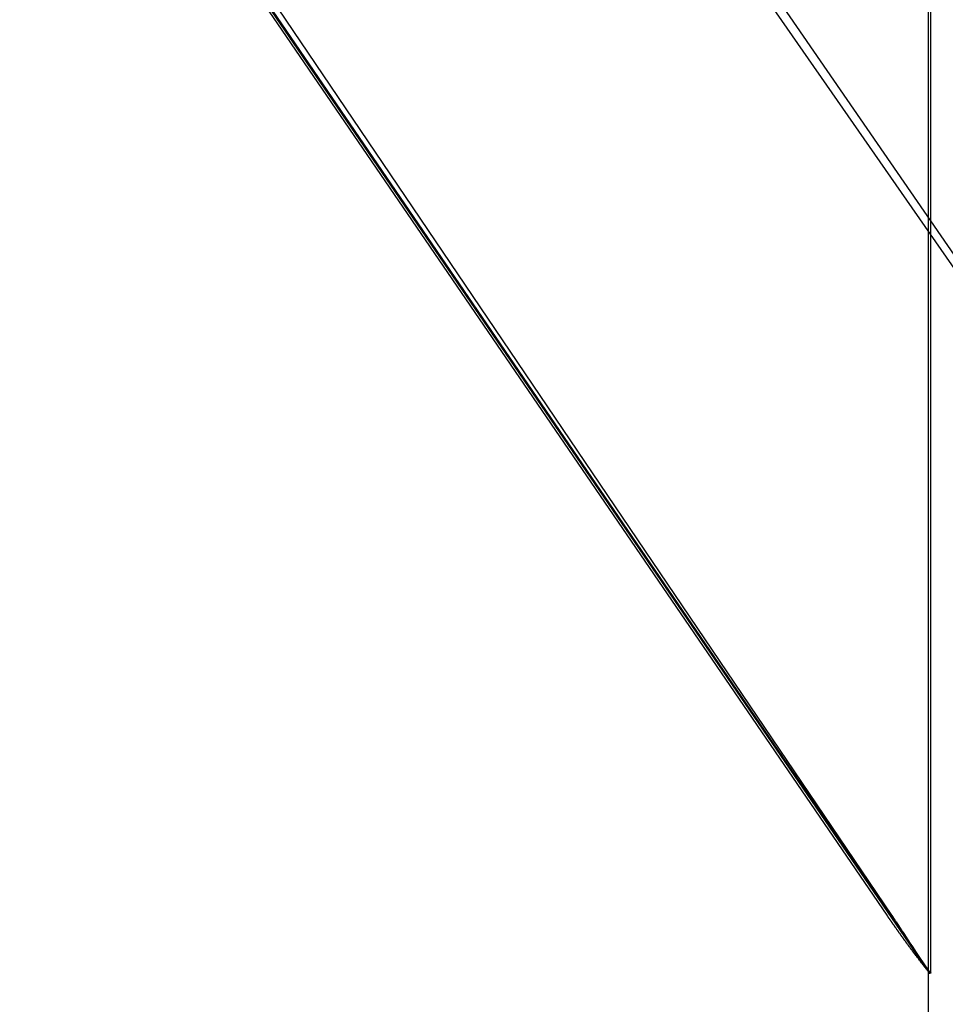
# Model space of a CAD drawing. Extents: x -58 to 285, y -226 to 1000.
# Drawn here: x 269 to 271, y 673 to 675 of the extents above; entities that cross this region are included whole.
import ezdxf

# ---------------------------------------------------------------- set-up
doc = ezdxf.new("R2010")
doc.units = 0
doc.header["$LTSCALE"] = 10
doc.linetypes.add('VERDECKT', pattern=[9.525, 6.35, -3.175])
doc.layers.get('0').update_dxf_attribs({"linetype": 'CONTINUOUS'})
doc.layers.add('STEMPEL', color=3, linetype='CONTINUOUS')

# ---------------------------------------------------------------- blocks, each defined once
blk = doc.blocks.new('A$C58483C4F')
at = {"color": 3, "linetype": 'CONTINUOUS', "extrusion": (-2e-16, 1, -2e-16)}
for p, q in [((53.9514, 672.8986), (51.3614, 676.6935)), ((53.8732, 673.0026), (51.3614, 676.681)), ((53.9514, 563.9767), (53.9514, 675.7224))]:
    blk.add_line(p, q, dxfattribs=at)
at = {"color": 1, "linetype": 'VERDECKT', "extrusion": (-2e-16, 1, -2e-16)}
for p, q in [((53.9489, 672.8999), (51.366, 676.681)), ((53.882, 673.0026), (51.3951, 676.681)), ((54.8487, 673.0026), (52.295, 676.681)), ((54.8576, 673.0026), (52.3288, 676.681)), ((53.956, 672.8933), (53.956, 675.6809)), ((53.9514, 672.8986), (53.9539, 672.8933)), ((53.9514, 672.8933), (53.9539, 672.8933)), ((53.956, 672.8933), (53.9539, 672.8933))]:
    blk.add_line(p, q, dxfattribs=at)
at = {"color": 3}
blk.add_polyline3d([(53.9514, 672.896, 0), (53.9512, 672.897, 0), (53.951, 672.897, 0), (53.9509, 672.897, 0), (53.9507, 672.897, 0), (53.9505, 672.897, 0), (53.9504, 672.898, 0), (53.9502, 672.898, 0), (53.9501, 672.898, 0), (53.9499, 672.898, 0), (53.9497, 672.898, 0), (53.9496, 672.899, 0), (53.9494, 672.899, 0), (53.9493, 672.899, 0), (53.9491, 672.899, 0), (53.9489, 672.899, 0), (53.9488, 672.9, 0), (53.9486, 672.9, 0), (53.9484, 672.9, 0), (53.9483, 672.9, 0), (53.9481, 672.9, 0), (53.948, 672.901, 0), (53.9478, 672.901, 0), (53.9476, 672.901, 0), (53.9475, 672.901, 0), (53.9473, 672.901, 0), (53.9471, 672.902, 0), (53.947, 672.902, 0), (53.9468, 672.902, 0), (53.9467, 672.902, 0), (53.9465, 672.902, 0), (53.9463, 672.903, 0), (53.9462, 672.903, 0), (53.946, 672.903, 0), (53.9458, 672.903, 0), (53.9457, 672.903, 0), (53.9455, 672.904, 0), (53.9453, 672.904, 0), (53.9452, 672.904, 0), (53.945, 672.904, 0), (53.9449, 672.904, 0), (53.9447, 672.905, 0), (53.9445, 672.905, 0), (53.9444, 672.905, 0), (53.9442, 672.905, 0), (53.944, 672.906, 0), (53.9439, 672.906, 0), (53.9437, 672.906, 0), (53.9435, 672.906, 0), (53.9434, 672.906, 0), (53.9432, 672.907, 0), (53.9431, 672.907, 0), (53.9429, 672.907, 0), (53.9427, 672.907, 0), (53.9426, 672.907, 0), (53.9424, 672.908, 0), (53.9422, 672.908, 0), (53.9421, 672.908, 0), (53.9419, 672.908, 0), (53.9417, 672.908, 0), (53.9416, 672.909, 0), (53.9414, 672.909, 0), (53.9412, 672.909, 0), (53.9411, 672.909, 0), (53.9409, 672.909, 0), (53.9407, 672.91, 0), (53.9406, 672.91, 0), (53.9404, 672.91, 0), (53.9402, 672.91, 0), (53.9401, 672.911, 0), (53.9399, 672.911, 0), (53.9397, 672.911, 0), (53.9396, 672.911, 0), (53.9394, 672.911, 0), (53.9393, 672.912, 0), (53.9391, 672.912, 0), (53.9389, 672.912, 0), (53.9388, 672.912, 0), (53.9386, 672.912, 0), (53.9384, 672.913, 0), (53.9383, 672.913, 0), (53.9381, 672.913, 0), (53.9379, 672.913, 0), (53.9378, 672.914, 0), (53.9376, 672.914, 0), (53.9374, 672.914, 0), (53.9373, 672.914, 0), (53.9371, 672.914, 0), (53.9369, 672.915, 0), (53.9368, 672.915, 0), (53.9366, 672.915, 0), (53.9364, 672.915, 0), (53.9363, 672.915, 0), (53.9361, 672.916, 0), (53.9359, 672.916, 0), (53.9358, 672.916, 0), (53.9356, 672.916, 0), (53.9354, 672.917, 0), (53.9352, 672.917, 0), (53.9351, 672.917, 0), (53.9349, 672.917, 0), (53.9347, 672.917, 0), (53.9346, 672.918, 0), (53.9344, 672.918, 0), (53.9342, 672.918, 0), (53.9341, 672.918, 0), (53.9339, 672.919, 0), (53.9337, 672.919, 0), (53.9336, 672.919, 0), (53.9334, 672.919, 0), (53.9332, 672.919, 0), (53.9331, 672.92, 0), (53.9329, 672.92, 0), (53.9327, 672.92, 0), (53.9326, 672.92, 0), (53.9324, 672.92, 0), (53.9322, 672.921, 0), (53.9321, 672.921, 0), (53.9319, 672.921, 0), (53.9317, 672.921, 0), (53.9315, 672.922, 0), (53.9314, 672.922, 0), (53.9312, 672.922, 0), (53.931, 672.922, 0), (53.9309, 672.922, 0), (53.9307, 672.923, 0), (53.9305, 672.923, 0), (53.9304, 672.923, 0), (53.9302, 672.923, 0), (53.93, 672.924, 0), (53.9299, 672.924, 0), (53.9297, 672.924, 0), (53.9295, 672.924, 0), (53.9293, 672.924, 0), (53.9292, 672.925, 0), (53.929, 672.925, 0), (53.9288, 672.925, 0), (53.9287, 672.925, 0), (53.9285, 672.926, 0), (53.9283, 672.926, 0), (53.9282, 672.926, 0), (53.928, 672.926, 0), (53.9278, 672.926, 0), (53.9276, 672.927, 0), (53.9275, 672.927, 0), (53.9273, 672.927, 0), (53.9271, 672.927, 0), (53.927, 672.928, 0), (53.9268, 672.928, 0), (53.9266, 672.928, 0), (53.9265, 672.928, 0), (53.9263, 672.929, 0), (53.9261, 672.929, 0), (53.9259, 672.929, 0), (53.9258, 672.929, 0), (53.9256, 672.929, 0), (53.9254, 672.93, 0), (53.9253, 672.93, 0), (53.9251, 672.93, 0), (53.9249, 672.93, 0), (53.9247, 672.931, 0), (53.9246, 672.931, 0), (53.9244, 672.931, 0), (53.9242, 672.931, 0), (53.9241, 672.931, 0), (53.9239, 672.932, 0), (53.9237, 672.932, 0), (53.9235, 672.932, 0), (53.9234, 672.932, 0), (53.9232, 672.933, 0), (53.923, 672.933, 0), (53.9229, 672.933, 0), (53.9227, 672.933, 0), (53.9225, 672.934, 0), (53.9223, 672.934, 0), (53.9222, 672.934, 0), (53.922, 672.934, 0), (53.9218, 672.934, 0), (53.9216, 672.935, 0), (53.9215, 672.935, 0), (53.9213, 672.935, 0), (53.9211, 672.935, 0), (53.921, 672.936, 0), (53.9208, 672.936, 0), (53.9206, 672.936, 0), (53.9204, 672.936, 0), (53.9203, 672.937, 0), (53.9201, 672.937, 0), (53.9199, 672.937, 0), (53.9197, 672.937, 0), (53.9196, 672.937, 0), (53.9194, 672.938, 0), (53.9192, 672.938, 0), (53.9191, 672.938, 0), (53.9189, 672.938, 0), (53.9187, 672.939, 0), (53.9185, 672.939, 0), (53.9184, 672.939, 0), (53.9182, 672.939, 0), (53.918, 672.94, 0), (53.9178, 672.94, 0), (53.9177, 672.94, 0), (53.9175, 672.94, 0), (53.9173, 672.94, 0), (53.9171, 672.941, 0), (53.917, 672.941, 0), (53.9168, 672.941, 0), (53.9166, 672.941, 0), (53.9164, 672.942, 0), (53.9163, 672.942, 0), (53.9161, 672.942, 0), (53.9159, 672.942, 0), (53.9157, 672.943, 0), (53.9156, 672.943, 0), (53.9154, 672.943, 0), (53.9152, 672.943, 0), (53.915, 672.944, 0), (53.9149, 672.944, 0), (53.9147, 672.944, 0), (53.9145, 672.944, 0), (53.9143, 672.944, 0), (53.9142, 672.945, 0), (53.914, 672.945, 0), (53.9138, 672.945, 0), (53.9136, 672.945, 0), (53.9135, 672.946, 0), (53.9133, 672.946, 0), (53.9131, 672.946, 0), (53.9129, 672.946, 0), (53.9128, 672.947, 0), (53.9126, 672.947, 0), (53.9124, 672.947, 0), (53.9122, 672.947, 0), (53.9121, 672.948, 0), (53.9119, 672.948, 0), (53.9117, 672.948, 0), (53.9115, 672.948, 0), (53.9114, 672.949, 0), (53.9112, 672.949, 0), (53.911, 672.949, 0), (53.9108, 672.949, 0), (53.9107, 672.95, 0), (53.9105, 672.95, 0), (53.9103, 672.95, 0), (53.9101, 672.95, 0), (53.91, 672.95, 0), (53.9098, 672.951, 0), (53.9096, 672.951, 0), (53.9094, 672.951, 0), (53.9093, 672.951, 0), (53.9091, 672.952, 0), (53.9089, 672.952, 0), (53.9087, 672.952, 0), (53.9085, 672.952, 0), (53.9084, 672.953, 0), (53.9082, 672.953, 0), (53.908, 672.953, 0), (53.9078, 672.953, 0), (53.9077, 672.954, 0), (53.9075, 672.954, 0), (53.9073, 672.954, 0), (53.9071, 672.954, 0), (53.9069, 672.955, 0), (53.9068, 672.955, 0), (53.9066, 672.955, 0), (53.9064, 672.955, 0), (53.9062, 672.956, 0), (53.9061, 672.956, 0), (53.9059, 672.956, 0), (53.9057, 672.956, 0), (53.9055, 672.957, 0), (53.9054, 672.957, 0), (53.9052, 672.957, 0), (53.905, 672.957, 0), (53.9048, 672.958, 0), (53.9046, 672.958, 0), (53.9045, 672.958, 0), (53.9043, 672.958, 0), (53.9041, 672.959, 0), (53.9039, 672.959, 0), (53.9037, 672.959, 0), (53.9036, 672.959, 0), (53.9034, 672.96, 0), (53.9032, 672.96, 0), (53.903, 672.96, 0), (53.9029, 672.96, 0), (53.9027, 672.961, 0), (53.9025, 672.961, 0), (53.9023, 672.961, 0), (53.9021, 672.961, 0), (53.902, 672.962, 0), (53.9018, 672.962, 0), (53.9016, 672.962, 0), (53.9014, 672.962, 0), (53.9012, 672.963, 0), (53.9011, 672.963, 0), (53.9009, 672.963, 0), (53.9007, 672.963, 0), (53.9005, 672.964, 0), (53.9004, 672.964, 0), (53.9002, 672.964, 0), (53.9, 672.964, 0), (53.8998, 672.965, 0), (53.8996, 672.965, 0), (53.8995, 672.965, 0), (53.8993, 672.965, 0), (53.8991, 672.966, 0), (53.8989, 672.966, 0), (53.8987, 672.966, 0), (53.8986, 672.966, 0), (53.8984, 672.967, 0), (53.8982, 672.967, 0), (53.898, 672.967, 0), (53.8978, 672.967, 0), (53.8977, 672.968, 0), (53.8975, 672.968, 0), (53.8973, 672.968, 0), (53.8971, 672.968, 0), (53.8969, 672.969, 0), (53.8968, 672.969, 0), (53.8966, 672.969, 0), (53.8964, 672.969, 0), (53.8962, 672.97, 0), (53.896, 672.97, 0), (53.8958, 672.97, 0), (53.8957, 672.97, 0), (53.8955, 672.971, 0), (53.8953, 672.971, 0), (53.8951, 672.971, 0), (53.8949, 672.971, 0), (53.8948, 672.972, 0), (53.8946, 672.972, 0), (53.8944, 672.972, 0), (53.8942, 672.972, 0), (53.894, 672.973, 0), (53.8939, 672.973, 0), (53.8937, 672.973, 0), (53.8935, 672.973, 0), (53.8933, 672.974, 0), (53.8931, 672.974, 0), (53.893, 672.974, 0), (53.8928, 672.974, 0), (53.8926, 672.975, 0), (53.8924, 672.975, 0), (53.8922, 672.975, 0), (53.892, 672.975, 0), (53.8919, 672.976, 0), (53.8917, 672.976, 0), (53.8915, 672.976, 0), (53.8913, 672.977, 0), (53.8911, 672.977, 0), (53.891, 672.977, 0), (53.8908, 672.977, 0), (53.8906, 672.978, 0), (53.8904, 672.978, 0), (53.8902, 672.978, 0), (53.89, 672.978, 0), (53.8899, 672.979, 0), (53.8897, 672.979, 0), (53.8895, 672.979, 0), (53.8893, 672.979, 0), (53.8891, 672.98, 0), (53.8889, 672.98, 0), (53.8888, 672.98, 0), (53.8886, 672.98, 0), (53.8884, 672.981, 0), (53.8882, 672.981, 0), (53.888, 672.981, 0), (53.8878, 672.981, 0), (53.8877, 672.982, 0), (53.8875, 672.982, 0), (53.8873, 672.982, 0), (53.8871, 672.982, 0), (53.8869, 672.983, 0), (53.8867, 672.983, 0), (53.8866, 672.983, 0), (53.8864, 672.984, 0), (53.8862, 672.984, 0), (53.886, 672.984, 0), (53.8858, 672.984, 0), (53.8856, 672.985, 0), (53.8855, 672.985, 0), (53.8853, 672.985, 0), (53.8851, 672.985, 0), (53.8849, 672.986, 0), (53.8847, 672.986, 0), (53.8845, 672.986, 0), (53.8844, 672.986, 0), (53.8842, 672.987, 0), (53.884, 672.987, 0), (53.8838, 672.987, 0), (53.8836, 672.987, 0), (53.8834, 672.988, 0), (53.8833, 672.988, 0), (53.8831, 672.988, 0), (53.8829, 672.989, 0), (53.8827, 672.989, 0), (53.8825, 672.989, 0), (53.8823, 672.989, 0), (53.8822, 672.99, 0), (53.882, 672.99, 0), (53.8818, 672.99, 0), (53.8816, 672.99, 0), (53.8814, 672.991, 0), (53.8812, 672.991, 0), (53.881, 672.991, 0), (53.8809, 672.991, 0), (53.8807, 672.992, 0), (53.8805, 672.992, 0), (53.8803, 672.992, 0), (53.8801, 672.993, 0), (53.8799, 672.993, 0), (53.8798, 672.993, 0), (53.8796, 672.993, 0), (53.8794, 672.994, 0), (53.8792, 672.994, 0), (53.879, 672.994, 0), (53.8788, 672.994, 0), (53.8786, 672.995, 0), (53.8785, 672.995, 0), (53.8783, 672.995, 0), (53.8781, 672.996, 0), (53.8779, 672.996, 0), (53.8777, 672.996, 0), (53.8775, 672.996, 0), (53.8773, 672.997, 0), (53.8772, 672.997, 0), (53.877, 672.997, 0), (53.8768, 672.997, 0), (53.8766, 672.998, 0), (53.8764, 672.998, 0), (53.8762, 672.998, 0), (53.876, 672.998, 0), (53.8759, 672.999, 0), (53.8757, 672.999, 0), (53.8755, 672.999, 0), (53.8753, 673, 0), (53.8751, 673, 0), (53.8749, 673, 0), (53.8747, 673, 0), (53.8745, 673.001, 0), (53.8744, 673.001, 0), (53.8742, 673.001, 0), (53.874, 673.001, 0), (53.8738, 673.002, 0), (53.8736, 673.002, 0), (53.8734, 673.002, 0), (53.8732, 673.003, 0)], dxfattribs=at)
at = {"color": 1}
for points in [[(53.882, 673.003, 0), (53.8822, 673.002, 0), (53.8824, 673.002, 0), (53.8825, 673.002, 0), (53.8827, 673.002, 0), (53.8828, 673.001, 0), (53.883, 673.001, 0), (53.8831, 673.001, 0), (53.8833, 673.001, 0), (53.8834, 673.001, 0), (53.8836, 673, 0), (53.8837, 673, 0), (53.8839, 673, 0), (53.884, 673, 0), (53.8842, 672.999, 0), (53.8843, 672.999, 0), (53.8845, 672.999, 0), (53.8846, 672.999, 0), (53.8848, 672.998, 0), (53.885, 672.998, 0), (53.8851, 672.998, 0), (53.8853, 672.998, 0), (53.8854, 672.998, 0), (53.8856, 672.997, 0), (53.8857, 672.997, 0), (53.8859, 672.997, 0), (53.886, 672.997, 0), (53.8862, 672.996, 0), (53.8863, 672.996, 0), (53.8865, 672.996, 0), (53.8866, 672.996, 0), (53.8868, 672.996, 0), (53.8869, 672.995, 0), (53.8871, 672.995, 0), (53.8872, 672.995, 0), (53.8874, 672.995, 0), (53.8875, 672.994, 0), (53.8877, 672.994, 0), (53.8878, 672.994, 0), (53.888, 672.994, 0), (53.8881, 672.994, 0), (53.8883, 672.993, 0), (53.8884, 672.993, 0), (53.8886, 672.993, 0), (53.8887, 672.993, 0), (53.8889, 672.992, 0), (53.889, 672.992, 0), (53.8892, 672.992, 0), (53.8893, 672.992, 0), (53.8895, 672.992, 0), (53.8896, 672.991, 0), (53.8898, 672.991, 0), (53.8899, 672.991, 0), (53.8901, 672.991, 0), (53.8902, 672.99, 0), (53.8904, 672.99, 0), (53.8905, 672.99, 0), (53.8907, 672.99, 0), (53.8908, 672.99, 0), (53.891, 672.989, 0), (53.8911, 672.989, 0), (53.8913, 672.989, 0), (53.8914, 672.989, 0), (53.8916, 672.988, 0), (53.8917, 672.988, 0), (53.8918, 672.988, 0), (53.892, 672.988, 0), (53.8921, 672.988, 0), (53.8923, 672.987, 0), (53.8924, 672.987, 0), (53.8926, 672.987, 0), (53.8927, 672.987, 0), (53.8929, 672.986, 0), (53.893, 672.986, 0), (53.8932, 672.986, 0), (53.8933, 672.986, 0), (53.8935, 672.986, 0), (53.8936, 672.985, 0), (53.8938, 672.985, 0), (53.8939, 672.985, 0), (53.8941, 672.985, 0), (53.8942, 672.984, 0), (53.8943, 672.984, 0), (53.8945, 672.984, 0), (53.8946, 672.984, 0), (53.8948, 672.984, 0), (53.8949, 672.983, 0), (53.8951, 672.983, 0), (53.8952, 672.983, 0), (53.8954, 672.983, 0), (53.8955, 672.983, 0), (53.8957, 672.982, 0), (53.8958, 672.982, 0), (53.896, 672.982, 0), (53.8961, 672.982, 0), (53.8962, 672.981, 0), (53.8964, 672.981, 0), (53.8965, 672.981, 0), (53.8967, 672.981, 0), (53.8968, 672.981, 0), (53.897, 672.98, 0), (53.8971, 672.98, 0), (53.8973, 672.98, 0), (53.8974, 672.98, 0), (53.8975, 672.979, 0), (53.8977, 672.979, 0), (53.8978, 672.979, 0), (53.898, 672.979, 0), (53.8981, 672.979, 0), (53.8983, 672.978, 0), (53.8984, 672.978, 0), (53.8986, 672.978, 0), (53.8987, 672.978, 0), (53.8988, 672.977, 0), (53.899, 672.977, 0), (53.8991, 672.977, 0), (53.8993, 672.977, 0), (53.8994, 672.977, 0), (53.8996, 672.976, 0), (53.8997, 672.976, 0), (53.8998, 672.976, 0), (53.9, 672.976, 0), (53.9001, 672.976, 0), (53.9003, 672.975, 0), (53.9004, 672.975, 0), (53.9006, 672.975, 0), (53.9007, 672.975, 0), (53.9008, 672.974, 0), (53.901, 672.974, 0), (53.9011, 672.974, 0), (53.9013, 672.974, 0), (53.9014, 672.974, 0), (53.9016, 672.973, 0), (53.9017, 672.973, 0), (53.9018, 672.973, 0), (53.902, 672.973, 0), (53.9021, 672.973, 0), (53.9023, 672.972, 0), (53.9024, 672.972, 0), (53.9025, 672.972, 0), (53.9027, 672.972, 0), (53.9028, 672.971, 0), (53.903, 672.971, 0), (53.9031, 672.971, 0), (53.9032, 672.971, 0), (53.9034, 672.971, 0), (53.9035, 672.97, 0), (53.9037, 672.97, 0), (53.9038, 672.97, 0), (53.904, 672.97, 0), (53.9041, 672.97, 0), (53.9042, 672.969, 0), (53.9044, 672.969, 0), (53.9045, 672.969, 0), (53.9047, 672.969, 0), (53.9048, 672.968, 0), (53.9049, 672.968, 0), (53.9051, 672.968, 0), (53.9052, 672.968, 0), (53.9053, 672.968, 0), (53.9055, 672.967, 0), (53.9056, 672.967, 0), (53.9058, 672.967, 0), (53.9059, 672.967, 0), (53.906, 672.967, 0), (53.9062, 672.966, 0), (53.9063, 672.966, 0), (53.9065, 672.966, 0), (53.9066, 672.966, 0), (53.9067, 672.966, 0), (53.9069, 672.965, 0), (53.907, 672.965, 0), (53.9072, 672.965, 0), (53.9073, 672.965, 0), (53.9074, 672.964, 0), (53.9076, 672.964, 0), (53.9077, 672.964, 0), (53.9078, 672.964, 0), (53.908, 672.964, 0), (53.9081, 672.963, 0), (53.9083, 672.963, 0), (53.9084, 672.963, 0), (53.9085, 672.963, 0), (53.9087, 672.963, 0), (53.9088, 672.962, 0), (53.9089, 672.962, 0), (53.9091, 672.962, 0), (53.9092, 672.962, 0), (53.9094, 672.962, 0), (53.9095, 672.961, 0), (53.9096, 672.961, 0), (53.9098, 672.961, 0), (53.9099, 672.961, 0), (53.91, 672.961, 0), (53.9102, 672.96, 0), (53.9103, 672.96, 0), (53.9104, 672.96, 0), (53.9106, 672.96, 0), (53.9107, 672.959, 0), (53.9109, 672.959, 0), (53.911, 672.959, 0), (53.9111, 672.959, 0), (53.9113, 672.959, 0), (53.9114, 672.958, 0), (53.9115, 672.958, 0), (53.9117, 672.958, 0), (53.9118, 672.958, 0), (53.9119, 672.958, 0), (53.9121, 672.957, 0), (53.9122, 672.957, 0), (53.9123, 672.957, 0), (53.9125, 672.957, 0), (53.9126, 672.957, 0), (53.9127, 672.956, 0), (53.9129, 672.956, 0), (53.913, 672.956, 0), (53.9132, 672.956, 0), (53.9133, 672.956, 0), (53.9134, 672.955, 0), (53.9136, 672.955, 0), (53.9137, 672.955, 0), (53.9138, 672.955, 0), (53.914, 672.955, 0), (53.9141, 672.954, 0), (53.9142, 672.954, 0), (53.9144, 672.954, 0), (53.9145, 672.954, 0), (53.9146, 672.953, 0), (53.9148, 672.953, 0), (53.9149, 672.953, 0), (53.915, 672.953, 0), (53.9152, 672.953, 0), (53.9153, 672.952, 0), (53.9154, 672.952, 0), (53.9156, 672.952, 0), (53.9157, 672.952, 0), (53.9158, 672.952, 0), (53.916, 672.951, 0), (53.9161, 672.951, 0), (53.9162, 672.951, 0), (53.9164, 672.951, 0), (53.9165, 672.951, 0), (53.9166, 672.95, 0), (53.9167, 672.95, 0), (53.9169, 672.95, 0), (53.917, 672.95, 0), (53.9171, 672.95, 0), (53.9173, 672.949, 0), (53.9174, 672.949, 0), (53.9175, 672.949, 0), (53.9177, 672.949, 0), (53.9178, 672.949, 0), (53.9179, 672.948, 0), (53.9181, 672.948, 0), (53.9182, 672.948, 0), (53.9183, 672.948, 0), (53.9185, 672.948, 0), (53.9186, 672.947, 0), (53.9187, 672.947, 0), (53.9188, 672.947, 0), (53.919, 672.947, 0), (53.9191, 672.947, 0), (53.9192, 672.946, 0), (53.9194, 672.946, 0), (53.9195, 672.946, 0), (53.9196, 672.946, 0), (53.9198, 672.946, 0), (53.9199, 672.945, 0), (53.92, 672.945, 0), (53.9201, 672.945, 0), (53.9203, 672.945, 0), (53.9204, 672.945, 0), (53.9205, 672.944, 0), (53.9207, 672.944, 0), (53.9208, 672.944, 0), (53.9209, 672.944, 0), (53.9211, 672.944, 0), (53.9212, 672.943, 0), (53.9213, 672.943, 0), (53.9214, 672.943, 0), (53.9216, 672.943, 0), (53.9217, 672.943, 0), (53.9218, 672.942, 0), (53.922, 672.942, 0), (53.9221, 672.942, 0), (53.9222, 672.942, 0), (53.9223, 672.942, 0), (53.9225, 672.941, 0), (53.9226, 672.941, 0), (53.9227, 672.941, 0), (53.9229, 672.941, 0), (53.923, 672.941, 0), (53.9231, 672.94, 0), (53.9232, 672.94, 0), (53.9234, 672.94, 0), (53.9235, 672.94, 0), (53.9236, 672.94, 0), (53.9237, 672.939, 0), (53.9239, 672.939, 0), (53.924, 672.939, 0), (53.9241, 672.939, 0), (53.9243, 672.939, 0), (53.9244, 672.938, 0), (53.9245, 672.938, 0), (53.9246, 672.938, 0), (53.9248, 672.938, 0), (53.9249, 672.938, 0), (53.925, 672.937, 0), (53.9251, 672.937, 0), (53.9253, 672.937, 0), (53.9254, 672.937, 0), (53.9255, 672.937, 0), (53.9256, 672.936, 0), (53.9258, 672.936, 0), (53.9259, 672.936, 0), (53.926, 672.936, 0), (53.9261, 672.936, 0), (53.9263, 672.936, 0), (53.9264, 672.935, 0), (53.9265, 672.935, 0), (53.9266, 672.935, 0), (53.9268, 672.935, 0), (53.9269, 672.935, 0), (53.927, 672.934, 0), (53.9271, 672.934, 0), (53.9273, 672.934, 0), (53.9274, 672.934, 0), (53.9275, 672.934, 0), (53.9276, 672.933, 0), (53.9278, 672.933, 0), (53.9279, 672.933, 0), (53.928, 672.933, 0), (53.9281, 672.933, 0), (53.9283, 672.932, 0), (53.9284, 672.932, 0), (53.9285, 672.932, 0), (53.9286, 672.932, 0), (53.9288, 672.932, 0), (53.9289, 672.931, 0), (53.929, 672.931, 0), (53.9291, 672.931, 0), (53.9293, 672.931, 0), (53.9294, 672.931, 0), (53.9295, 672.93, 0), (53.9296, 672.93, 0), (53.9297, 672.93, 0), (53.9299, 672.93, 0), (53.93, 672.93, 0), (53.9301, 672.93, 0), (53.9302, 672.929, 0), (53.9304, 672.929, 0), (53.9305, 672.929, 0), (53.9306, 672.929, 0), (53.9307, 672.929, 0), (53.9308, 672.928, 0), (53.931, 672.928, 0), (53.9311, 672.928, 0), (53.9312, 672.928, 0), (53.9313, 672.928, 0), (53.9315, 672.927, 0), (53.9316, 672.927, 0), (53.9317, 672.927, 0), (53.9318, 672.927, 0), (53.9319, 672.927, 0), (53.9321, 672.926, 0), (53.9322, 672.926, 0), (53.9323, 672.926, 0), (53.9324, 672.926, 0), (53.9325, 672.926, 0), (53.9327, 672.926, 0), (53.9328, 672.925, 0), (53.9329, 672.925, 0), (53.933, 672.925, 0), (53.9332, 672.925, 0), (53.9333, 672.925, 0), (53.9334, 672.924, 0), (53.9335, 672.924, 0), (53.9336, 672.924, 0), (53.9338, 672.924, 0), (53.9339, 672.924, 0), (53.934, 672.923, 0), (53.9341, 672.923, 0), (53.9342, 672.923, 0), (53.9344, 672.923, 0), (53.9345, 672.923, 0), (53.9346, 672.923, 0), (53.9347, 672.922, 0), (53.9348, 672.922, 0), (53.9349, 672.922, 0), (53.9351, 672.922, 0), (53.9352, 672.922, 0), (53.9353, 672.921, 0), (53.9354, 672.921, 0), (53.9355, 672.921, 0), (53.9357, 672.921, 0), (53.9358, 672.921, 0), (53.9359, 672.92, 0), (53.936, 672.92, 0), (53.9361, 672.92, 0), (53.9363, 672.92, 0), (53.9364, 672.92, 0), (53.9365, 672.92, 0), (53.9366, 672.919, 0), (53.9367, 672.919, 0), (53.9368, 672.919, 0), (53.937, 672.919, 0), (53.9371, 672.919, 0), (53.9372, 672.918, 0), (53.9373, 672.918, 0), (53.9374, 672.918, 0), (53.9375, 672.918, 0), (53.9377, 672.918, 0), (53.9378, 672.917, 0), (53.9379, 672.917, 0), (53.938, 672.917, 0), (53.9381, 672.917, 0), (53.9382, 672.917, 0), (53.9384, 672.917, 0), (53.9385, 672.916, 0), (53.9386, 672.916, 0), (53.9387, 672.916, 0), (53.9388, 672.916, 0), (53.9389, 672.916, 0), (53.9391, 672.915, 0), (53.9392, 672.915, 0), (53.9393, 672.915, 0), (53.9394, 672.915, 0), (53.9395, 672.915, 0), (53.9396, 672.915, 0), (53.9398, 672.914, 0), (53.9399, 672.914, 0), (53.94, 672.914, 0), (53.9401, 672.914, 0), (53.9402, 672.914, 0), (53.9403, 672.913, 0), (53.9404, 672.913, 0), (53.9406, 672.913, 0), (53.9407, 672.913, 0), (53.9408, 672.913, 0), (53.9409, 672.913, 0), (53.941, 672.912, 0), (53.9411, 672.912, 0), (53.9412, 672.912, 0), (53.9414, 672.912, 0), (53.9415, 672.912, 0), (53.9416, 672.911, 0), (53.9417, 672.911, 0), (53.9418, 672.911, 0), (53.9419, 672.911, 0), (53.942, 672.911, 0), (53.9422, 672.911, 0), (53.9423, 672.91, 0), (53.9424, 672.91, 0), (53.9425, 672.91, 0), (53.9426, 672.91, 0), (53.9427, 672.91, 0), (53.9428, 672.91, 0), (53.9429, 672.909, 0), (53.9431, 672.909, 0), (53.9432, 672.909, 0), (53.9433, 672.909, 0), (53.9434, 672.909, 0), (53.9435, 672.908, 0), (53.9436, 672.908, 0), (53.9437, 672.908, 0), (53.9438, 672.908, 0), (53.944, 672.908, 0), (53.9441, 672.908, 0), (53.9442, 672.907, 0), (53.9443, 672.907, 0), (53.9444, 672.907, 0), (53.9445, 672.907, 0), (53.9446, 672.907, 0), (53.9447, 672.907, 0), (53.9449, 672.906, 0), (53.945, 672.906, 0), (53.9451, 672.906, 0), (53.9452, 672.906, 0), (53.9453, 672.906, 0), (53.9454, 672.905, 0), (53.9455, 672.905, 0), (53.9456, 672.905, 0), (53.9457, 672.905, 0), (53.9459, 672.905, 0), (53.946, 672.905, 0), (53.9461, 672.904, 0), (53.9462, 672.904, 0), (53.9463, 672.904, 0), (53.9464, 672.904, 0), (53.9465, 672.904, 0), (53.9466, 672.904, 0), (53.9467, 672.903, 0), (53.9468, 672.903, 0), (53.947, 672.903, 0), (53.9471, 672.903, 0), (53.9472, 672.903, 0), (53.9473, 672.902, 0), (53.9474, 672.902, 0), (53.9475, 672.902, 0), (53.9476, 672.902, 0), (53.9477, 672.902, 0), (53.9478, 672.902, 0), (53.9479, 672.901, 0), (53.948, 672.901, 0), (53.9482, 672.901, 0), (53.9483, 672.901, 0), (53.9484, 672.901, 0), (53.9485, 672.901, 0), (53.9486, 672.9, 0), (53.9487, 672.9, 0), (53.9488, 672.9, 0), (53.9489, 672.9, 0)], [(53.9539, 672.893, 0), (53.9538, 672.893, 0), (53.9538, 672.893, 0), (53.9538, 672.893, 0), (53.9538, 672.893, 0), (53.9538, 672.893, 0), (53.9537, 672.893, 0), (53.9537, 672.893, 0), (53.9537, 672.893, 0), (53.9537, 672.893, 0), (53.9537, 672.894, 0), (53.9536, 672.894, 0), (53.9536, 672.894, 0), (53.9536, 672.894, 0), (53.9536, 672.894, 0), (53.9536, 672.894, 0), (53.9535, 672.894, 0), (53.9535, 672.894, 0), (53.9535, 672.894, 0), (53.9535, 672.894, 0), (53.9535, 672.894, 0), (53.9534, 672.894, 0), (53.9534, 672.894, 0), (53.9534, 672.894, 0), (53.9534, 672.894, 0), (53.9534, 672.894, 0), (53.9533, 672.894, 0), (53.9533, 672.894, 0), (53.9533, 672.894, 0), (53.9533, 672.894, 0), (53.9533, 672.894, 0), (53.9532, 672.894, 0), (53.9532, 672.894, 0), (53.9532, 672.894, 0), (53.9532, 672.894, 0), (53.9532, 672.894, 0), (53.9532, 672.894, 0), (53.9531, 672.894, 0), (53.9531, 672.894, 0), (53.9531, 672.894, 0), (53.9531, 672.894, 0), (53.9531, 672.894, 0), (53.953, 672.894, 0), (53.953, 672.894, 0), (53.953, 672.894, 0), (53.953, 672.894, 0), (53.953, 672.894, 0), (53.9529, 672.894, 0), (53.9529, 672.894, 0), (53.9529, 672.894, 0), (53.9529, 672.894, 0), (53.9529, 672.895, 0), (53.9528, 672.895, 0), (53.9528, 672.895, 0), (53.9528, 672.895, 0), (53.9528, 672.895, 0), (53.9528, 672.895, 0), (53.9527, 672.895, 0), (53.9527, 672.895, 0), (53.9527, 672.895, 0), (53.9527, 672.895, 0), (53.9527, 672.895, 0), (53.9526, 672.895, 0), (53.9526, 672.895, 0), (53.9526, 672.895, 0), (53.9526, 672.895, 0), (53.9526, 672.895, 0), (53.9525, 672.895, 0), (53.9525, 672.895, 0), (53.9525, 672.895, 0), (53.9525, 672.895, 0), (53.9525, 672.895, 0), (53.9524, 672.895, 0), (53.9524, 672.895, 0), (53.9524, 672.895, 0), (53.9524, 672.895, 0), (53.9524, 672.895, 0), (53.9523, 672.895, 0), (53.9523, 672.895, 0), (53.9523, 672.895, 0), (53.9523, 672.895, 0), (53.9523, 672.895, 0), (53.9522, 672.895, 0), (53.9522, 672.895, 0), (53.9522, 672.895, 0), (53.9522, 672.895, 0), (53.9522, 672.895, 0), (53.9521, 672.895, 0), (53.9521, 672.895, 0), (53.9521, 672.895, 0), (53.9521, 672.895, 0), (53.9521, 672.895, 0), (53.952, 672.896, 0), (53.952, 672.896, 0), (53.952, 672.896, 0), (53.952, 672.896, 0), (53.952, 672.896, 0), (53.9519, 672.896, 0), (53.9519, 672.896, 0), (53.9519, 672.896, 0), (53.9519, 672.896, 0), (53.9519, 672.896, 0), (53.9518, 672.896, 0), (53.9518, 672.896, 0), (53.9518, 672.896, 0), (53.9518, 672.896, 0), (53.9518, 672.896, 0), (53.9518, 672.896, 0), (53.9517, 672.896, 0), (53.9517, 672.896, 0), (53.9517, 672.896, 0), (53.9517, 672.896, 0), (53.9517, 672.896, 0), (53.9516, 672.896, 0), (53.9516, 672.896, 0), (53.9516, 672.896, 0), (53.9516, 672.896, 0), (53.9516, 672.896, 0), (53.9515, 672.896, 0), (53.9515, 672.896, 0), (53.9515, 672.896, 0), (53.9515, 672.896, 0), (53.9515, 672.896, 0), (53.9514, 672.896, 0), (53.9514, 672.896, 0), (53.9514, 672.896, 0), (53.9514, 672.896, 0), (53.9514, 672.896, 0)]]:
    blk.add_polyline3d(points, dxfattribs=at)
at = {"color": 1, "linetype": 'VERDECKT'}
blk.add_polyline3d([(53.9489, 672.9, 0), (53.9489, 672.9, 0), (53.949, 672.9, 0), (53.949, 672.9, 0), (53.949, 672.9, 0), (53.949, 672.9, 0), (53.9491, 672.9, 0), (53.9491, 672.9, 0), (53.9491, 672.9, 0), (53.9491, 672.9, 0), (53.9492, 672.9, 0), (53.9492, 672.9, 0), (53.9492, 672.9, 0), (53.9492, 672.9, 0), (53.9493, 672.9, 0), (53.9493, 672.9, 0), (53.9493, 672.899, 0), (53.9494, 672.899, 0), (53.9494, 672.899, 0), (53.9494, 672.899, 0), (53.9494, 672.899, 0), (53.9495, 672.899, 0), (53.9495, 672.899, 0), (53.9495, 672.899, 0), (53.9495, 672.899, 0), (53.9496, 672.899, 0), (53.9496, 672.899, 0), (53.9496, 672.899, 0), (53.9496, 672.899, 0), (53.9497, 672.899, 0), (53.9497, 672.899, 0), (53.9497, 672.899, 0), (53.9497, 672.899, 0), (53.9498, 672.899, 0), (53.9498, 672.899, 0), (53.9498, 672.899, 0), (53.9498, 672.899, 0), (53.9499, 672.899, 0), (53.9499, 672.899, 0), (53.9499, 672.899, 0), (53.9499, 672.899, 0), (53.95, 672.899, 0), (53.95, 672.899, 0), (53.95, 672.899, 0), (53.95, 672.899, 0), (53.9501, 672.899, 0), (53.9501, 672.899, 0), (53.9501, 672.899, 0), (53.9502, 672.899, 0), (53.9502, 672.899, 0), (53.9502, 672.899, 0), (53.9502, 672.899, 0), (53.9503, 672.899, 0), (53.9503, 672.899, 0), (53.9503, 672.899, 0), (53.9503, 672.899, 0), (53.9504, 672.899, 0), (53.9504, 672.898, 0), (53.9504, 672.898, 0), (53.9504, 672.898, 0), (53.9505, 672.898, 0), (53.9505, 672.898, 0), (53.9505, 672.898, 0), (53.9505, 672.898, 0), (53.9506, 672.898, 0), (53.9506, 672.898, 0), (53.9506, 672.898, 0), (53.9506, 672.898, 0), (53.9507, 672.898, 0), (53.9507, 672.898, 0), (53.9507, 672.898, 0), (53.9507, 672.898, 0), (53.9508, 672.898, 0), (53.9508, 672.898, 0), (53.9508, 672.898, 0), (53.9508, 672.898, 0), (53.9509, 672.898, 0), (53.9509, 672.898, 0), (53.9509, 672.898, 0), (53.9509, 672.898, 0), (53.951, 672.898, 0), (53.951, 672.898, 0), (53.951, 672.898, 0), (53.9511, 672.898, 0), (53.9511, 672.898, 0), (53.9511, 672.898, 0), (53.9511, 672.898, 0), (53.9512, 672.898, 0), (53.9512, 672.898, 0), (53.9512, 672.898, 0), (53.9512, 672.898, 0), (53.9513, 672.898, 0), (53.9513, 672.898, 0), (53.9513, 672.898, 0), (53.9513, 672.898, 0), (53.9514, 672.898, 0), (53.9514, 672.898, 0), (53.9514, 672.898, 0), (53.9514, 672.898, 0), (53.9515, 672.897, 0), (53.9515, 672.897, 0), (53.9515, 672.897, 0), (53.9515, 672.897, 0), (53.9516, 672.897, 0), (53.9516, 672.897, 0), (53.9516, 672.897, 0), (53.9516, 672.897, 0), (53.9517, 672.897, 0), (53.9517, 672.897, 0), (53.9517, 672.897, 0), (53.9517, 672.897, 0), (53.9518, 672.897, 0), (53.9518, 672.897, 0), (53.9518, 672.897, 0), (53.9519, 672.897, 0), (53.9519, 672.897, 0), (53.9519, 672.897, 0), (53.9519, 672.897, 0), (53.952, 672.897, 0), (53.952, 672.897, 0), (53.952, 672.897, 0), (53.952, 672.897, 0), (53.9521, 672.897, 0), (53.9521, 672.897, 0), (53.9521, 672.897, 0), (53.9521, 672.897, 0), (53.9522, 672.897, 0), (53.9522, 672.897, 0), (53.9522, 672.897, 0)], dxfattribs=at)
at = {"color": 3, "linetype": 'CONTINUOUS'}
blk.add_polyline3d([(53.9522, 672.897, 0), (53.9522, 672.897, 0), (53.9523, 672.897, 0), (53.9523, 672.897, 0), (53.9523, 672.897, 0), (53.9524, 672.897, 0), (53.9524, 672.897, 0), (53.9524, 672.897, 0), (53.9525, 672.897, 0), (53.9525, 672.897, 0), (53.9525, 672.897, 0), (53.9525, 672.896, 0), (53.9526, 672.896, 0), (53.9526, 672.896, 0), (53.9526, 672.896, 0), (53.9527, 672.896, 0), (53.9527, 672.896, 0), (53.9527, 672.896, 0), (53.9527, 672.896, 0), (53.9528, 672.896, 0), (53.9528, 672.896, 0), (53.9528, 672.896, 0), (53.9529, 672.896, 0), (53.9529, 672.896, 0), (53.9529, 672.896, 0), (53.953, 672.896, 0), (53.953, 672.896, 0), (53.953, 672.896, 0), (53.953, 672.896, 0), (53.9531, 672.896, 0), (53.9531, 672.896, 0), (53.9531, 672.896, 0), (53.9532, 672.896, 0), (53.9532, 672.896, 0), (53.9532, 672.896, 0), (53.9533, 672.896, 0), (53.9533, 672.896, 0), (53.9533, 672.896, 0), (53.9533, 672.896, 0), (53.9534, 672.896, 0), (53.9534, 672.896, 0), (53.9534, 672.896, 0), (53.9535, 672.896, 0), (53.9535, 672.896, 0), (53.9535, 672.896, 0), (53.9536, 672.896, 0), (53.9536, 672.896, 0), (53.9536, 672.895, 0), (53.9536, 672.895, 0), (53.9537, 672.895, 0), (53.9537, 672.895, 0), (53.9537, 672.895, 0), (53.9538, 672.895, 0), (53.9538, 672.895, 0), (53.9538, 672.895, 0), (53.9539, 672.895, 0), (53.9539, 672.895, 0), (53.9539, 672.895, 0), (53.9539, 672.895, 0), (53.954, 672.895, 0), (53.954, 672.895, 0), (53.954, 672.895, 0), (53.9541, 672.895, 0), (53.9541, 672.895, 0), (53.9541, 672.895, 0), (53.9541, 672.895, 0), (53.9542, 672.895, 0), (53.9542, 672.895, 0), (53.9542, 672.895, 0), (53.9543, 672.895, 0), (53.9543, 672.895, 0), (53.9543, 672.895, 0), (53.9544, 672.895, 0), (53.9544, 672.895, 0), (53.9544, 672.895, 0), (53.9544, 672.895, 0), (53.9545, 672.895, 0), (53.9545, 672.895, 0), (53.9545, 672.895, 0), (53.9546, 672.895, 0), (53.9546, 672.895, 0), (53.9546, 672.895, 0), (53.9547, 672.895, 0), (53.9547, 672.894, 0), (53.9547, 672.894, 0), (53.9547, 672.894, 0), (53.9548, 672.894, 0), (53.9548, 672.894, 0), (53.9548, 672.894, 0), (53.9549, 672.894, 0), (53.9549, 672.894, 0), (53.9549, 672.894, 0), (53.955, 672.894, 0), (53.955, 672.894, 0), (53.955, 672.894, 0), (53.955, 672.894, 0), (53.9551, 672.894, 0), (53.9551, 672.894, 0), (53.9551, 672.894, 0), (53.9552, 672.894, 0), (53.9552, 672.894, 0), (53.9552, 672.894, 0), (53.9553, 672.894, 0), (53.9553, 672.894, 0), (53.9553, 672.894, 0), (53.9553, 672.894, 0), (53.9554, 672.894, 0), (53.9554, 672.894, 0), (53.9554, 672.894, 0), (53.9555, 672.894, 0), (53.9555, 672.894, 0), (53.9555, 672.894, 0), (53.9556, 672.894, 0), (53.9556, 672.894, 0), (53.9556, 672.894, 0), (53.9556, 672.894, 0), (53.9557, 672.894, 0), (53.9557, 672.894, 0), (53.9557, 672.894, 0), (53.9558, 672.894, 0), (53.9558, 672.893, 0), (53.9558, 672.893, 0), (53.9558, 672.893, 0), (53.9559, 672.893, 0), (53.9559, 672.893, 0), (53.9559, 672.893, 0), (53.956, 672.893, 0), (53.956, 672.893, 0), (53.956, 672.893, 0)], dxfattribs=at)
blk.add_arc((56, 676.0147), 5, 180, 245.8122, dxfattribs=at)
at = {"color": 1, "linetype": 'VERDECKT'}
blk.add_arc((54.5, 674.0049), 5, 180, 267.922, dxfattribs=at)

msp = doc.modelspace()

# ---------------------------------------------------------------- block references
at = {"layer": 'STEMPEL'}
msp.add_blockref('A$C58483C4F', (217, 0), dxfattribs=at)

doc.saveas('drawing.dxf')
